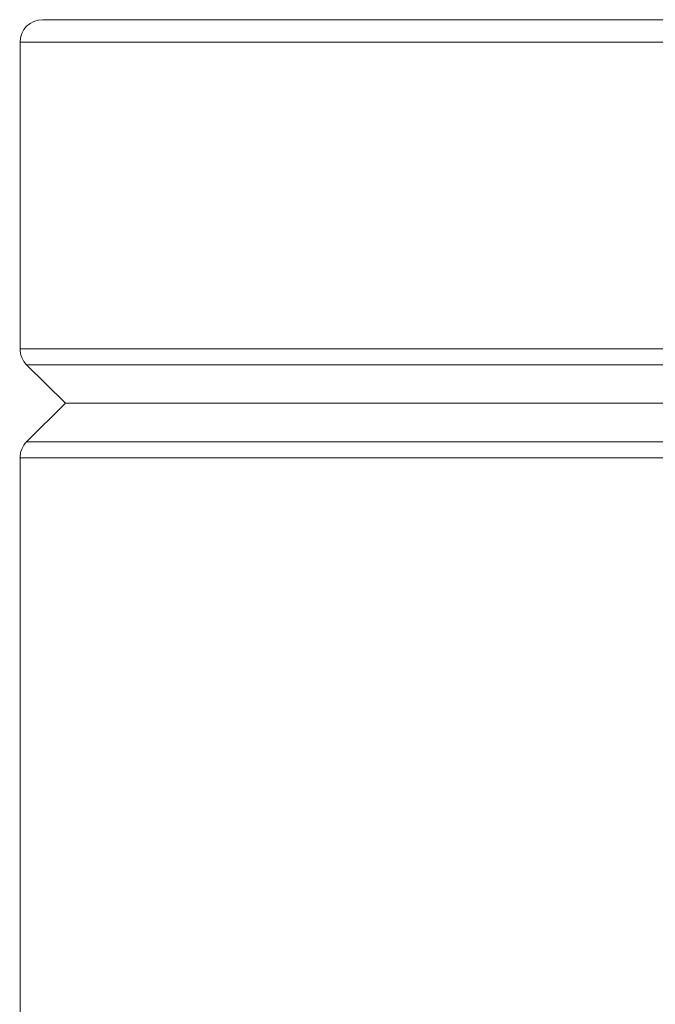
# Model space of a CAD drawing. Units: inches. Extents: x 16 to 174, y 52 to 221.
# Drawn here: x 122 to 137, y 199 to 221 of the extents above; entities that cross this region are included whole.
import ezdxf

# ---------------------------------------------------------------- set-up
doc = ezdxf.new("R2010")
doc.units = ezdxf.units.IN
doc.header["$MEASUREMENT"] = 0

# ---------------------------------------------------------------- blocks, each defined once
blk = doc.blocks.new('block 130')
at = {"color": 7, "lineweight": 9, "true_color": 0xffffff}
blk.add_lwpolyline([(122.376, 220.673), (122.376, 213.846)], dxfattribs=at)
blk = doc.blocks.new('block 133')
at = {"color": 7, "lineweight": 9, "true_color": 0xffffff}
blk.add_open_spline([(122.524, 211.775), (122.436, 211.698), (122.369, 211.537), (122.376, 211.42)], degree=3, dxfattribs=at)
blk = doc.blocks.new('block 135')
at = {"color": 7, "lineweight": 9, "true_color": 0xffffff}
blk.add_open_spline([(122.881, 221.176), (122.602, 221.176), (122.376, 220.951), (122.376, 220.673), (122.376, 220.673), (122.376, 220.673), (122.376, 220.673)], degree=3, knots=[0, 0, 0, 0, 1, 1, 1, 2, 2, 2, 2], dxfattribs=at)
blk = doc.blocks.new('block 136')
at = {"color": 7, "lineweight": 9, "true_color": 0xffffff}
blk.add_lwpolyline([(122.376, 211.42), (122.376, 150.323)], dxfattribs=at)
blk = doc.blocks.new('block 139')
at = {"color": 7, "lineweight": 9, "true_color": 0xffffff}
blk.add_open_spline([(122.376, 213.846), (122.369, 213.73), (122.436, 213.569), (122.524, 213.491)], degree=3, dxfattribs=at)
blk = doc.blocks.new('block 141')
at = {"color": 7, "lineweight": 9, "true_color": 0xffffff}
blk.add_lwpolyline([(123.386, 212.633), (122.524, 211.775)], dxfattribs=at)
blk = doc.blocks.new('block 142')
at = {"color": 7, "lineweight": 9, "true_color": 0xffffff}
blk.add_lwpolyline([(122.524, 213.491), (123.386, 212.633)], dxfattribs=at)
blk = doc.blocks.new('block 144')
at = {"color": 7, "lineweight": 9, "true_color": 0xffffff}
blk.add_lwpolyline([(122.881, 221.176), (173.639, 221.176)], dxfattribs=at)
blk = doc.blocks.new('block 229')
at = {"color": 7, "lineweight": 9, "true_color": 0xffffff}
blk.add_lwpolyline([(123.386, 212.633), (148.26, 212.633)], dxfattribs=at)
blk = doc.blocks.new('block 249')
at = {"color": 7, "lineweight": 9, "true_color": 0xffffff}
blk.add_lwpolyline([(122.376, 213.846), (174.144, 213.846)], dxfattribs=at)
blk = doc.blocks.new('block 250')
at = {"color": 7, "lineweight": 9, "true_color": 0xffffff}
blk.add_lwpolyline([(174.144, 220.673), (122.376, 220.673)], dxfattribs=at)
blk = doc.blocks.new('block 251')
at = {"color": 7, "lineweight": 9, "true_color": 0xffffff}
blk.add_lwpolyline([(122.524, 211.775), (173.996, 211.775)], dxfattribs=at)
blk = doc.blocks.new('block 252')
at = {"color": 7, "lineweight": 9, "true_color": 0xffffff}
blk.add_lwpolyline([(174.144, 211.42), (122.376, 211.42)], dxfattribs=at)
blk = doc.blocks.new('block 253')
at = {"color": 7, "lineweight": 9, "true_color": 0xffffff}
blk.add_lwpolyline([(173.996, 213.491), (122.524, 213.491)], dxfattribs=at)

msp = doc.modelspace()

# ---------------------------------------------------------------- block references
for name in ['block 135', 'block 144', 'block 130', 'block 250', 'block 139', 'block 249', 'block 142', 'block 253', 'block 141', 'block 229', 'block 133', 'block 251', 'block 136', 'block 252']:
    msp.add_blockref(name, (0, 0))

doc.saveas('drawing.dxf')
